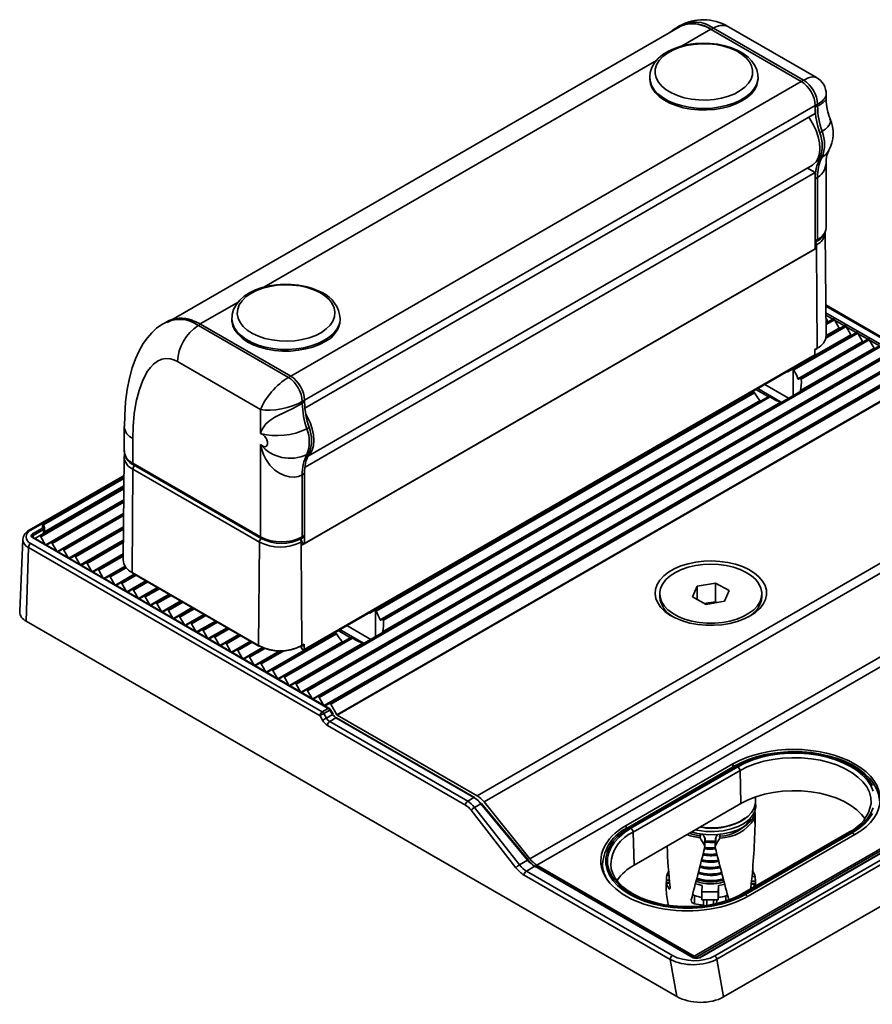
# Model space of a CAD drawing. Units: millimetres. Extents: x 16 to 415, y 21 to 295.
# Drawn here: x 22 to 87, y 220 to 295 of the extents above; entities that cross this region are included whole.
import ezdxf

# ---------------------------------------------------------------- set-up
doc = ezdxf.new("R2010")
doc.units = ezdxf.units.MM

msp = doc.modelspace()

# ---------------------------------------------------------------- linework, layer by layer
at = {"color": 7, "linetype": 'Continuous', "lineweight": 35}
for p, q in [((72.178, 293.927), (33.287, 271.476)), ((72.268, 294.056), (72.091, 293.954)), ((74.726, 293.799), (74.691, 293.819)), ((74.903, 293.901), (74.727, 293.799)), ((74.727, 293.799), (81.586, 289.839)), ((81.762, 289.941), (74.903, 293.901)), ((75.988, 294.034), (76.028, 294.012)), ((82.732, 290.142), (76.028, 294.012)), ((42.695, 267.388), (81.586, 289.839)), ((70.036, 290.166), (70.036, 290.205)), ((70.036, 290.166), (70.036, 290.043)), ((78.286, 290.193), (78.286, 290.166)), ((78.286, 290.043), (78.286, 290.166)), ((81.586, 289.839), (81.762, 289.941)), ((83.482, 288.462), (83.482, 288.843)), ((82.823, 288.104), (82.646, 288.002)), ((82.823, 287.971), (82.823, 288.104)), ((82.646, 288.002), (43.755, 265.551)), ((82.646, 287.39), (43.777, 264.951)), ((82.646, 288.002), (82.646, 287.869)), ((82.646, 287.39), (82.646, 288.002)), ((82.646, 287.869), (82.823, 287.971)), ((83.163, 286.028), (82.986, 285.926)), ((82.986, 283.97), (83.163, 284.072)), ((83.482, 278.714), (83.482, 283.868)), ((82.646, 282.899), (43.783, 260.463)), ((43.98, 261.27), (82.424, 283.463)), ((82.646, 282.899), (82.046, 283.245)), ((82.646, 277.081), (82.646, 282.899)), ((82.823, 282.521), (82.646, 282.419)), ((82.646, 282.419), (82.646, 277.693)), ((82.823, 277.795), (82.823, 282.521)), ((83.48, 270.486), (83.396, 278.325)), ((82.646, 277.693), (82.823, 277.795)), ((82.646, 277.609), (82.771, 277.681)), ((82.738, 277.126), (43.494, 254.47)), ((43.717, 254.607), (82.608, 277.059)), ((82.646, 277.081), (43.755, 254.63)), ((82.608, 277.059), (82.646, 277.081)), ((82.646, 277.278), (82.735, 277.124)), ((82.735, 277.397), (82.735, 277.124)), ((82.795, 269.524), (82.738, 277.126)), ((91.177, 268.354), (83.455, 272.812)), ((38.216, 271.797), (38.217, 271.838)), ((38.216, 271.797), (38.216, 271.674)), ((46.466, 271.674), (46.466, 271.797)), ((83.466, 271.782), (83.593, 271.561)), ((83.469, 271.432), (84.01, 271.744)), ((84.11, 271.686), (84.477, 271.051)), ((33.201, 271.503), (33.024, 271.401)), ((35.659, 271.245), (35.836, 271.347)), ((35.659, 271.245), (42.518, 267.286)), ((35.8, 271.368), (35.835, 271.348)), ((35.836, 271.347), (42.695, 267.388)), ((83.477, 270.416), (84.894, 271.234)), ((84.994, 271.176), (85.361, 270.54)), ((80.917, 267.917), (85.778, 270.723)), ((85.878, 270.666), (81.016, 267.859)), ((81.548, 267.261), (86.662, 270.213)), ((86.762, 270.155), (81.575, 267.161)), ((85.878, 270.666), (86.245, 270.03)), ((86.762, 270.155), (87.129, 269.52)), ((42.998, 243.986), (87.546, 269.703)), ((87.646, 269.645), (43.098, 243.928)), ((81.325, 267.19), (86.245, 270.03)), ((81.517, 266.28), (87.129, 269.52)), ((82.619, 269.422), (82.795, 269.524)), ((82.619, 269.388), (82.775, 269.477)), ((82.622, 269.001), (82.619, 269.422)), ((43.705, 246.492), (82.596, 268.943)), ((43.731, 246.55), (82.622, 269.001)), ((43.882, 243.476), (88.43, 269.193)), ((88.53, 269.135), (43.982, 243.418)), ((44.766, 242.966), (89.314, 268.682)), ((89.414, 268.625), (44.866, 242.908)), ((40.397, 264.836), (34.068, 268.49)), ((45.65, 242.455), (90.198, 268.172)), ((90.298, 268.114), (45.75, 242.398)), ((80.55, 267.705), (80.917, 267.917)), ((42.518, 267.286), (42.695, 267.388)), ((46.22, 241.584), (90.768, 267.3)), ((90.793, 267.274), (46.245, 241.557)), ((78.796, 266.749), (80.613, 265.701)), ((49.097, 249.548), (77.912, 266.182)), ((78.012, 266.125), (49.196, 249.49)), ((49.728, 248.892), (79.048, 265.818)), ((79.221, 265.802), (49.755, 248.792)), ((40.397, 263.009), (40.397, 264.836)), ((43.755, 265.551), (43.579, 265.449)), ((43.579, 265.449), (43.579, 265.316)), ((43.579, 265.316), (43.755, 265.418)), ((43.755, 265.551), (43.755, 265.418)), ((49.505, 248.821), (78.438, 265.523)), ((49.697, 247.911), (80.013, 265.412)), ((30.015, 263.549), (30.015, 261.671)), ((44.095, 263.475), (43.919, 263.373)), ((30.674, 262.631), (30.674, 260.753)), ((40.397, 255.14), (40.397, 262.172)), ((30.013, 261.232), (29.929, 253.392)), ((43.919, 261.416), (44.095, 261.518)), ((56.888, 235.413), (101.435, 261.13)), ((30.674, 260.753), (40.397, 255.14)), ((30.726, 260.638), (40.448, 255.025)), ((101.966, 260.66), (57.418, 234.943)), ((29.998, 259.826), (22.777, 255.657)), ((30.672, 260.304), (30.613, 252.43)), ((40.307, 254.743), (30.672, 260.304)), ((43.755, 259.968), (43.579, 259.866)), ((43.579, 259.866), (43.579, 255.14)), ((43.755, 259.968), (43.755, 255.242)), ((43.755, 259.968), (43.755, 254.63)), ((23.553, 255.212), (29.988, 258.927)), ((24.437, 254.701), (29.977, 257.9)), ((25.321, 254.191), (29.966, 256.873)), ((23.786, 255.809), (23.786, 256.074)), ((23.886, 255.877), (23.886, 255.728)), ((23.936, 255.848), (23.936, 255.539)), ((26.204, 253.681), (29.955, 255.846)), ((60.908, 230.601), (105.456, 256.318)), ((105.984, 255.849), (61.437, 230.132)), ((23.02, 255.368), (23.786, 255.809)), ((45.552, 242.075), (23.02, 255.082)), ((45.602, 242.08), (23.07, 255.087)), ((23.856, 255.69), (23.091, 255.248)), ((23.204, 255.01), (23.553, 255.212)), ((24.002, 254.549), (23.653, 255.154)), ((23.856, 255.406), (23.856, 255.69)), ((23.886, 255.728), (23.886, 255.568)), ((43.527, 255.025), (43.704, 255.127)), ((43.579, 255.14), (43.755, 255.242)), ((22.289, 254.963), (22.053, 249.447)), ((22.725, 254.333), (22.558, 248.718)), ((44.926, 241.517), (22.725, 254.333)), ((22.902, 254.632), (45.103, 241.816)), ((24.087, 254.5), (24.437, 254.701)), ((24.886, 254.039), (24.537, 254.644)), ((27.088, 253.171), (29.944, 254.819)), ((40.247, 246.869), (40.307, 254.743)), ((43.617, 254.665), (43.436, 254.978)), ((43.494, 254.47), (43.551, 246.869)), ((43.755, 254.63), (43.717, 254.607)), ((24.971, 253.99), (25.321, 254.191)), ((25.77, 253.529), (25.421, 254.133)), ((25.855, 253.479), (26.204, 253.681)), ((26.654, 253.018), (26.304, 253.623)), ((27.972, 252.66), (29.933, 253.792)), ((26.739, 252.969), (27.088, 253.171)), ((27.538, 252.508), (27.188, 253.113)), ((28.856, 252.15), (30.105, 252.871)), ((27.623, 252.459), (27.972, 252.66)), ((28.421, 251.998), (28.072, 252.603)), ((28.507, 251.948), (28.856, 252.15)), ((29.305, 251.488), (28.956, 252.092)), ((29.74, 251.64), (30.831, 252.27)), ((30.613, 252.43), (40.247, 246.869)), ((30.634, 252.384), (40.268, 246.822)), ((29.391, 251.438), (29.74, 251.64)), ((30.189, 250.977), (29.84, 251.582)), ((30.624, 251.13), (31.715, 251.76)), ((73.299, 250.58), (73.648, 251.392)), ((73.648, 251.392), (75.04, 251.623)), ((73.648, 250.386), (73.648, 251.392)), ((75.04, 251.623), (76.084, 251.043)), ((75.04, 250.194), (75.04, 251.623)), ((30.275, 250.928), (30.624, 251.13)), ((31.073, 250.467), (30.724, 251.072)), ((31.158, 250.418), (31.508, 250.619)), ((31.508, 250.619), (32.599, 251.249)), ((32.392, 250.109), (33.483, 250.739)), ((70.799, 250.811), (70.799, 250.56)), ((74.342, 250), (73.299, 250.58)), ((76.084, 251.043), (75.735, 250.231)), ((78.584, 250.56), (78.584, 250.811)), ((31.957, 249.957), (31.608, 250.562)), ((32.042, 249.907), (32.392, 250.109)), ((32.841, 249.447), (32.492, 250.051)), ((33.276, 249.599), (34.367, 250.229)), ((74.233, 250.06), (74.344, 250.079)), ((74.344, 250.079), (74.237, 250.058)), ((75.735, 250.231), (74.342, 250)), ((74.344, 250.079), (75.04, 250.194)), ((75.04, 250.194), (75.15, 250.134)), ((32.926, 249.397), (33.276, 249.599)), ((33.725, 248.936), (33.376, 249.541)), ((33.81, 248.887), (34.159, 249.089)), ((34.159, 249.089), (35.251, 249.719)), ((35.043, 248.578), (36.135, 249.208)), ((48.73, 249.336), (49.097, 249.548)), ((22.558, 248.718), (72.095, 220.121)), ((34.609, 248.426), (34.259, 249.031)), ((34.694, 248.377), (35.043, 248.578)), ((35.493, 247.916), (35.143, 248.521)), ((35.927, 248.068), (37.018, 248.698)), ((46.977, 248.38), (48.793, 247.331)), ((73.421, 223.189), (117.969, 248.906)), ((118.04, 248.784), (73.492, 223.067)), ((118.164, 248.693), (73.793, 223.078)), ((118.214, 248.688), (73.843, 223.073)), ((35.578, 247.866), (35.927, 248.068)), ((36.376, 247.405), (36.027, 248.01)), ((36.811, 247.558), (37.902, 248.188)), ((37.695, 247.048), (38.786, 247.678)), ((41.23, 245.007), (46.092, 247.813)), ((46.193, 247.756), (41.33, 244.949)), ((74.986, 223.217), (117.966, 248.028)), ((118.136, 247.778), (75.157, 222.967)), ((36.462, 247.356), (36.811, 247.558)), ((37.26, 246.895), (36.911, 247.5)), ((37.346, 246.846), (37.695, 247.048)), ((38.144, 246.385), (37.795, 246.99)), ((38.579, 246.537), (39.67, 247.167)), ((42.114, 244.496), (47.228, 247.449)), ((47.401, 247.433), (42.214, 244.439)), ((43.53, 246.822), (43.707, 246.924)), ((43.551, 246.869), (43.728, 246.971)), ((43.728, 246.971), (43.731, 246.55)), ((38.23, 246.336), (38.579, 246.537)), ((39.028, 245.875), (38.679, 246.48)), ((39.463, 246.027), (40.606, 246.687)), ((40.347, 245.517), (41.962, 246.45)), ((43.58, 246.564), (43.441, 246.805)), ((39.113, 245.825), (39.463, 246.027)), ((39.912, 245.364), (39.563, 245.969)), ((39.997, 245.315), (40.347, 245.517)), ((40.796, 244.854), (40.447, 245.459)), ((40.881, 244.805), (41.23, 245.007)), ((41.68, 244.344), (41.33, 244.949)), ((75.662, 220.086), (118.793, 244.984)), ((41.765, 244.295), (42.114, 244.496)), ((42.564, 243.834), (42.214, 244.439)), ((42.649, 243.784), (42.998, 243.986)), ((43.447, 243.323), (43.098, 243.928)), ((43.533, 243.274), (43.882, 243.476)), ((44.331, 242.813), (43.982, 243.418)), ((44.766, 242.966), (44.417, 242.764)), ((44.866, 242.908), (45.215, 242.303)), ((45.65, 242.455), (45.301, 242.254)), ((46.22, 241.584), (45.75, 242.398)), ((45.103, 241.816), (45.552, 242.075)), ((45.678, 241.944), (45.228, 241.684)), ((45.228, 241.684), (45.419, 241.336)), ((45.419, 241.336), (45.883, 241.604)), ((45.883, 241.604), (45.678, 241.944)), ((45.918, 241.627), (45.713, 241.966)), ((45.117, 241.169), (44.926, 241.517)), ((46.137, 241.343), (45.663, 241.069)), ((45.663, 241.069), (56.174, 235.002)), ((56.648, 235.275), (46.137, 241.343)), ((56.698, 235.28), (46.187, 241.348)), ((46.245, 241.557), (56.888, 235.413)), ((55.998, 234.703), (45.487, 240.77)), ((76.371, 237.837), (68.239, 233.143)), ((76.523, 237.693), (68.391, 232.998)), ((76.648, 237.68), (68.516, 232.986)), ((68.607, 232.934), (76.738, 237.628)), ((76.915, 237.329), (68.783, 232.635)), ((76.915, 237.329), (76.989, 234.829)), ((56.174, 235.002), (56.648, 235.275)), ((60.783, 230.522), (57.225, 234.821)), ((57.418, 234.943), (60.908, 230.601)), ((68.858, 230.135), (76.989, 234.829)), ((78.091, 234.93), (78.091, 235.327)), ((59.853, 229.928), (56.436, 234.308)), ((57.183, 234.807), (56.701, 234.529)), ((56.701, 234.529), (60.118, 230.149)), ((60.742, 230.509), (57.183, 234.807)), ((77.865, 233.647), (77.994, 233.646)), ((68.783, 232.635), (68.858, 230.135)), ((73.886, 232.967), (73.899, 233.027)), ((85.247, 232.656), (77.115, 227.962)), ((85.372, 232.644), (77.24, 227.95)), ((77.331, 227.898), (85.462, 232.592)), ((73.886, 232.355), (73.882, 232.207)), ((73.886, 232.403), (73.886, 232.515)), ((74.217, 231.62), (74.236, 232.218)), ((74.243, 231.522), (74.262, 232.119)), ((75.036, 232.122), (75.018, 231.524)), ((75.063, 232.21), (75.044, 231.612)), ((75.386, 232.34), (75.382, 232.191)), ((75.386, 232.483), (75.386, 232.388)), ((77.537, 227.756), (85.669, 232.451)), ((60.118, 230.149), (60.742, 230.509)), ((61.277, 230.042), (60.643, 229.675)), ((60.643, 229.675), (71.776, 223.248)), ((73.348, 223.073), (61.277, 230.042)), ((73.398, 223.078), (61.327, 230.047)), ((61.437, 230.132), (73.421, 223.189)), ((66.441, 230.262), (66.435, 229.726)), ((66.442, 230.185), (66.441, 230.262)), ((67.069, 230.213), (67.07, 230.161)), ((71.6, 222.949), (60.466, 229.377)), ((71.305, 228.802), (71.305, 228.985)), ((78.086, 228.915), (78.086, 228.591)), ((71.297, 228.697), (71.297, 228.373)), ((71.553, 228.8), (71.304, 228.802)), ((74.028, 228.585), (74.013, 228.101)), ((75.262, 228.088), (74.013, 228.101)), ((74.013, 228.101), (74.013, 227.489)), ((75.277, 228.572), (75.262, 228.088)), ((75.262, 228.088), (75.262, 227.476)), ((77.744, 228.325), (77.746, 228.393)), ((78.065, 228.732), (77.781, 228.735)), ((78.077, 228.517), (78.077, 228.626)), ((73.46, 227.81), (73.441, 227.185)), ((75.262, 227.476), (74.013, 227.489)), ((74.397, 227.398), (74.387, 227.072)), ((74.396, 227.036), (74.397, 227.398)), ((74.897, 227.398), (74.89, 227.162)), ((75.262, 227.476), (75.275, 227.886)), ((72.095, 220.121), (71.6, 222.949)), ((73.492, 223.045), (73.492, 223.067)), ((75.157, 222.967), (75.662, 220.086))]:
    msp.add_line(p, q, dxfattribs=at)
at = {"color": 8, "linetype": 'Continuous', "lineweight": 35}
for p, q in [((74.691, 293.819), (72.467, 292.535)), ((70.555, 291.431), (40.638, 274.161)), ((38.732, 273.06), (35.8, 271.368)), ((91.052, 268.342), (83.456, 272.727)), ((83.461, 272.205), (90.603, 268.082)), ((83.997, 271.736), (83.463, 272.044)), ((84.11, 271.686), (83.471, 271.317)), ((84.88, 271.226), (84.124, 271.662)), ((84.994, 271.176), (83.456, 270.288)), ((83.469, 271.489), (83.593, 271.561)), ((83.48, 270.475), (84.477, 271.051)), ((85.764, 270.715), (85.008, 271.152)), ((82.604, 268.948), (85.361, 270.54)), ((86.648, 270.205), (85.892, 270.642)), ((87.532, 269.695), (86.776, 270.131)), ((43.483, 243.303), (88.013, 269.01)), ((44.367, 242.793), (88.897, 268.499)), ((45.251, 242.283), (89.781, 267.989)), ((80.967, 265.905), (80.967, 267.912)), ((79.062, 265.823), (78.127, 266.363)), ((78.266, 266.443), (80.055, 265.41)), ((29.997, 259.741), (22.902, 255.645)), ((23.786, 256.074), (29.996, 259.659)), ((29.995, 259.577), (23.877, 256.045)), ((29.988, 258.946), (23.856, 255.406)), ((23.936, 255.531), (29.989, 259.026)), ((29.987, 258.811), (23.653, 255.154)), ((24.037, 254.529), (29.978, 257.958)), ((29.976, 257.784), (24.537, 254.644)), ((24.921, 254.018), (29.967, 256.931)), ((29.965, 256.757), (25.421, 254.133)), ((25.805, 253.508), (29.956, 255.904)), ((23.091, 255.248), (23.102, 255.069)), ((29.954, 255.73), (26.304, 253.623)), ((26.689, 252.998), (29.945, 254.877)), ((29.943, 254.703), (27.188, 253.113)), ((27.573, 252.488), (29.934, 253.851)), ((29.932, 253.676), (28.072, 252.603)), ((28.457, 251.977), (30.076, 252.912)), ((30.167, 252.791), (28.956, 252.092)), ((29.341, 251.467), (30.781, 252.299)), ((30.931, 252.212), (29.84, 251.582)), ((30.225, 250.957), (31.665, 251.788)), ((31.815, 251.702), (30.724, 251.072)), ((31.109, 250.447), (32.549, 251.278)), ((32.699, 251.192), (31.608, 250.562)), ((31.992, 249.936), (33.433, 250.768)), ((33.583, 250.681), (32.492, 250.051)), ((32.876, 249.426), (34.317, 250.258)), ((34.467, 250.171), (33.376, 249.541)), ((33.76, 248.916), (35.201, 249.747)), ((35.351, 249.661), (34.259, 249.031)), ((34.644, 248.406), (36.085, 249.237)), ((36.235, 249.151), (35.143, 248.521)), ((49.147, 247.536), (49.147, 249.543)), ((35.528, 247.895), (36.969, 248.727)), ((37.118, 248.64), (36.027, 248.01)), ((36.412, 247.385), (37.852, 248.217)), ((38.002, 248.13), (36.911, 247.5)), ((37.296, 246.875), (38.736, 247.706)), ((38.886, 247.62), (37.795, 246.99)), ((47.242, 247.454), (46.307, 247.994)), ((46.446, 248.074), (48.235, 247.041)), ((38.18, 246.365), (39.62, 247.196)), ((39.77, 247.11), (38.679, 246.48)), ((41.715, 244.324), (46.618, 247.154)), ((42.599, 243.813), (48.193, 247.043)), ((39.063, 245.854), (40.548, 246.711)), ((40.726, 246.641), (39.563, 245.969)), ((39.947, 245.344), (41.862, 246.449)), ((42.179, 246.459), (40.447, 245.459)), ((40.831, 244.834), (43.696, 246.488)), ((76.371, 237.604), (76.371, 237.837)), ((77.934, 233.769), (78.073, 233.768)), ((78.075, 233.623), (77.999, 233.624)), ((68.239, 232.905), (68.239, 233.143)), ((73.886, 232.403), (73.89, 232.515)), ((73.919, 232.511), (73.913, 232.308)), ((75.36, 232.293), (75.366, 232.481)), ((77.896, 229.666), (77.866, 229.666)), ((71.536, 228.983), (71.305, 228.985)), ((71.338, 229.333), (71.506, 229.332)), ((78.086, 228.915), (77.799, 228.918)), ((77.831, 229.266), (78.063, 229.264)), ((71.557, 228.754), (71.32, 228.756)), ((71.487, 228.354), (71.58, 228.353)), ((78.045, 228.686), (77.776, 228.689)), ((78.077, 228.591), (78.086, 228.591)), ((74.131, 227.074), (74.144, 227.487)), ((75.144, 227.477), (75.135, 227.21)), ((75.835, 227.405), (75.847, 227.786))]:
    msp.add_line(p, q, dxfattribs=at)
at = {"color": 7, "linetype": 'Continuous', "lineweight": 35, "flags": 128}
for points in [[(78.276, 290.2), (78.275, 290.36), (78.195, 290.719), (78.043, 291.061), (77.819, 291.385), (77.525, 291.687), (77.163, 291.962), (76.741, 292.204), (76.268, 292.405), (75.755, 292.563), (75.214, 292.676), (74.654, 292.741), (74.086, 292.758), (73.519, 292.728), (72.963, 292.651), (72.429, 292.526), (71.925, 292.356), (71.462, 292.142), (71.047, 291.886), (70.69, 291.588), (70.403, 291.255), (70.195, 290.895), (70.073, 290.521), (70.043, 290.214)], [(72.15, 288.762), (72.664, 288.603), (73.215, 288.492), (73.789, 288.432), (74.372, 288.424), (74.95, 288.47), (75.509, 288.567), (76.034, 288.713), (76.514, 288.905), (76.935, 289.138), (77.288, 289.407), (77.564, 289.703), (77.757, 290.021), (77.86, 290.353), (77.873, 290.689), (77.794, 291.023), (77.626, 291.346), (77.372, 291.649), (77.04, 291.926), (76.636, 292.169), (76.172, 292.373), (75.658, 292.532), (75.107, 292.643), (74.533, 292.703), (73.95, 292.71), (73.372, 292.665), (72.813, 292.568), (72.287, 292.421), (71.808, 292.229), (71.387, 291.996), (71.034, 291.728), (70.758, 291.431), (70.565, 291.113), (70.462, 290.782), (70.449, 290.445), (70.528, 290.112), (70.696, 289.789), (70.95, 289.486), (71.282, 289.209), (71.686, 288.966), (72.15, 288.762)], [(78.286, 290.043), (78.279, 289.9), (78.199, 289.556), (78.033, 289.222), (77.784, 288.905), (77.458, 288.613), (77.062, 288.351), (76.605, 288.125), (76.095, 287.94), (75.544, 287.8), (74.963, 287.707), (74.365, 287.665), (73.763, 287.673), (73.17, 287.732), (72.597, 287.84), (72.058, 287.995), (71.564, 288.193), (71.125, 288.431), (70.751, 288.703), (70.449, 289.004), (70.227, 289.327), (70.088, 289.666), (70.036, 290.012), (70.036, 290.043)], [(82.424, 283.463), (82.49, 283.505), (82.707, 283.713), (82.868, 283.994), (82.966, 284.339), (83, 284.736), (82.966, 285.171), (82.868, 285.63), (82.707, 286.097), (82.49, 286.556), (82.223, 286.992), (82.146, 287.101)], [(45.082, 273.75), (44.844, 273.872), (44.363, 274.066), (43.845, 274.217), (43.3, 274.321), (42.738, 274.378), (42.169, 274.387), (41.603, 274.349), (41.05, 274.263), (40.521, 274.131), (40.023, 273.954), (39.567, 273.732), (39.162, 273.468), (38.816, 273.164), (38.542, 272.826), (38.348, 272.462), (38.241, 272.088), (38.226, 271.847)], [(44.905, 273.752), (44.453, 273.965), (43.948, 274.134), (43.404, 274.255), (42.833, 274.326), (42.251, 274.344), (41.67, 274.309), (41.106, 274.223), (40.573, 274.086), (40.083, 273.903), (39.649, 273.678), (39.281, 273.417), (38.988, 273.126), (38.778, 272.811), (38.656, 272.482), (38.624, 272.146), (38.684, 271.811), (38.834, 271.485), (39.071, 271.177), (39.387, 270.895), (39.777, 270.644), (40.23, 270.432), (40.734, 270.263), (41.279, 270.141), (41.849, 270.071), (42.432, 270.052), (43.012, 270.087), (43.576, 270.174), (44.109, 270.31), (44.599, 270.493), (45.033, 270.718), (45.401, 270.979), (45.694, 271.271), (45.904, 271.585), (46.026, 271.914), (46.058, 272.25), (45.998, 272.585), (45.848, 272.911), (45.612, 273.219), (45.295, 273.502), (44.905, 273.752)], [(45.328, 270.032), (44.882, 269.798), (44.382, 269.605), (43.838, 269.455), (43.263, 269.353), (42.667, 269.3), (42.065, 269.298), (41.469, 269.347), (40.891, 269.445), (40.344, 269.59), (39.84, 269.78), (39.389, 270.011), (39.001, 270.277), (38.684, 270.572), (38.445, 270.891), (38.289, 271.227), (38.22, 271.573), (38.216, 271.674)], [(84.01, 271.744), (84.021, 271.748), (84.033, 271.748), (84.047, 271.745), (84.06, 271.739), (84.074, 271.729), (84.087, 271.717), (84.1, 271.703), (84.11, 271.686)], [(33.022, 271.396), (32.884, 271.32), (32.484, 271.03), (32.118, 270.693), (31.782, 270.308), (31.466, 269.865), (31.153, 269.323), (30.873, 268.712), (30.625, 268.024), (30.408, 267.233), (30.242, 266.378), (30.123, 265.441), (30.048, 264.393), (30.026, 263.558)], [(83.642, 271.531), (83.638, 271.53), (83.632, 271.53), (83.625, 271.531), (83.618, 271.535), (83.612, 271.539), (83.605, 271.545), (83.599, 271.553), (83.593, 271.561)], [(84.526, 271.021), (84.522, 271.02), (84.516, 271.02), (84.509, 271.021), (84.502, 271.024), (84.495, 271.029), (84.489, 271.035), (84.483, 271.043), (84.477, 271.051)], [(84.894, 271.234), (84.905, 271.238), (84.917, 271.238), (84.931, 271.235), (84.944, 271.229), (84.958, 271.219), (84.971, 271.207), (84.984, 271.192), (84.994, 271.176)], [(85.41, 270.511), (85.406, 270.51), (85.4, 270.509), (85.393, 270.511), (85.386, 270.514), (85.379, 270.519), (85.373, 270.525), (85.367, 270.532), (85.361, 270.54)], [(85.778, 270.723), (85.789, 270.727), (85.801, 270.728), (85.814, 270.725), (85.828, 270.719), (85.842, 270.709), (85.855, 270.697), (85.867, 270.682), (85.878, 270.666)], [(86.662, 270.213), (86.673, 270.217), (86.685, 270.218), (86.698, 270.215), (86.712, 270.208), (86.726, 270.199), (86.739, 270.186), (86.751, 270.172), (86.762, 270.155)], [(86.294, 270.001), (86.29, 269.999), (86.284, 269.999), (86.277, 270.001), (86.27, 270.004), (86.263, 270.009), (86.257, 270.015), (86.25, 270.022), (86.245, 270.03)], [(34.068, 268.49), (33.793, 268.622), (33.518, 268.702), (33.194, 268.726), (32.888, 268.675), (32.55, 268.529), (32.248, 268.307), (32.005, 268.055), (31.789, 267.764), (31.424, 267.083), (31.141, 266.305), (30.931, 265.452), (30.783, 264.527), (30.698, 263.549), (30.674, 262.631)], [(80.5, 267.733), (80.505, 267.726), (80.511, 267.719), (80.518, 267.712), (80.525, 267.708), (80.532, 267.704), (80.538, 267.703), (80.545, 267.703), (80.55, 267.705)], [(81.325, 267.19), (81.332, 267.174), (81.34, 267.162), (81.348, 267.154), (81.356, 267.151), (81.359, 267.152)], [(77.543, 265.97), (77.539, 265.968), (77.533, 265.968), (77.527, 265.97), (77.52, 265.973), (77.513, 265.978), (77.506, 265.984), (77.5, 265.991), (77.495, 265.998)], [(40.397, 263.009), (40.398, 263.017), (40.415, 263.09), (40.436, 263.161), (40.485, 263.296), (40.804, 263.76), (41.111, 264.016), (41.489, 264.252), (41.842, 264.44), (42.224, 264.628), (42.948, 264.98), (42.98, 264.997), (43.56, 265.305), (43.579, 265.316)], [(43.984, 261.281), (44.17, 261.466), (44.33, 261.747), (44.429, 262.092), (44.462, 262.489), (44.429, 262.924), (44.33, 263.383), (44.17, 263.849), (43.952, 264.309), (43.834, 264.515)], [(40.397, 262.172), (40.561, 262.048), (40.722, 262.007), (40.848, 262.059), (40.918, 262.194), (40.918, 262.386), (40.848, 262.601), (40.722, 262.799), (40.561, 262.944), (40.397, 263.009)], [(43.579, 259.866), (43.56, 259.855), (43.29, 259.744), (42.98, 259.691), (42.948, 259.689), (42.594, 259.71), (42.224, 259.807), (41.847, 259.983), (41.489, 260.233), (41.116, 260.604), (40.804, 261.049), (40.622, 261.41), (40.485, 261.789), (40.436, 261.976), (40.415, 262.07), (40.398, 262.163), (40.397, 262.172)], [(30.048, 261.465), (30.039, 261.443), (30.022, 261.246)], [(23.886, 255.877), (23.886, 255.872), (23.889, 255.868), (23.893, 255.864), (23.899, 255.86), (23.906, 255.856), (23.915, 255.853), (23.925, 255.85), (23.936, 255.848)], [(23.653, 255.154), (23.642, 255.17), (23.63, 255.185), (23.617, 255.197), (23.603, 255.207), (23.589, 255.213), (23.576, 255.216), (23.564, 255.216), (23.553, 255.212)], [(23.886, 255.568), (23.886, 255.564), (23.889, 255.559), (23.893, 255.555), (23.899, 255.551), (23.906, 255.548), (23.915, 255.545), (23.925, 255.542), (23.936, 255.539)], [(24.537, 254.644), (24.526, 254.66), (24.514, 254.675), (24.5, 254.687), (24.487, 254.696), (24.473, 254.703), (24.46, 254.706), (24.447, 254.705), (24.437, 254.701)], [(43.493, 254.744), (43.494, 254.709), (43.497, 254.472)], [(43.617, 254.665), (43.628, 254.649), (43.64, 254.634), (43.653, 254.622), (43.667, 254.612), (43.681, 254.606), (43.694, 254.603), (43.706, 254.603), (43.717, 254.607)], [(25.421, 254.133), (25.41, 254.15), (25.398, 254.164), (25.384, 254.177), (25.371, 254.186), (25.357, 254.193), (25.344, 254.196), (25.331, 254.195), (25.321, 254.191)], [(26.304, 253.623), (26.294, 253.64), (26.282, 253.654), (26.268, 253.666), (26.254, 253.676), (26.241, 253.682), (26.227, 253.685), (26.215, 253.685), (26.204, 253.681)], [(27.188, 253.113), (27.178, 253.129), (27.165, 253.144), (27.152, 253.156), (27.138, 253.166), (27.125, 253.172), (27.111, 253.175), (27.099, 253.175), (27.088, 253.171)], [(77.696, 249.117), (77.227, 248.883), (76.703, 248.691), (76.137, 248.545), (75.539, 248.448), (74.924, 248.402), (74.304, 248.409), (73.692, 248.468), (73.101, 248.577), (72.544, 248.735), (72.033, 248.938), (71.578, 249.182), (71.19, 249.461), (70.877, 249.77), (70.645, 250.103), (70.499, 250.451), (70.442, 250.807), (70.476, 251.165), (70.6, 251.516), (70.811, 251.853), (71.105, 252.168), (71.475, 252.456), (71.913, 252.709), (72.411, 252.923), (72.958, 253.092), (73.541, 253.214), (74.149, 253.286), (74.769, 253.305), (75.387, 253.273), (75.99, 253.188), (76.565, 253.054), (77.101, 252.873), (77.585, 252.649), (78.007, 252.387), (78.359, 252.092), (78.632, 251.77), (78.822, 251.429), (78.924, 251.076), (78.935, 250.718), (78.856, 250.363), (78.688, 250.018), (78.435, 249.691), (78.102, 249.389), (77.696, 249.117)], [(77.392, 252.43), (76.933, 252.649), (76.421, 252.825), (75.868, 252.953), (75.288, 253.032), (74.694, 253.059), (74.099, 253.032), (73.519, 252.954), (72.966, 252.826), (72.454, 252.65), (71.994, 252.431), (71.597, 252.175), (71.273, 251.886), (71.029, 251.572), (70.87, 251.241), (70.802, 250.899), (70.824, 250.555), (70.937, 250.217), (71.138, 249.894), (71.423, 249.591), (71.784, 249.317), (72.213, 249.079), (72.7, 248.881), (73.234, 248.728), (73.802, 248.624), (74.391, 248.571), (74.987, 248.571), (75.576, 248.623), (76.144, 248.727), (76.678, 248.879), (77.166, 249.077), (77.596, 249.315), (77.957, 249.589), (78.242, 249.891), (78.444, 250.215), (78.558, 250.552), (78.581, 250.896), (78.513, 251.238), (78.355, 251.57), (78.112, 251.884), (77.788, 252.173), (77.392, 252.43)], [(28.072, 252.603), (28.061, 252.619), (28.049, 252.634), (28.036, 252.646), (28.022, 252.655), (28.008, 252.662), (27.995, 252.665), (27.983, 252.664), (27.972, 252.66)], [(28.956, 252.092), (28.945, 252.109), (28.933, 252.123), (28.92, 252.136), (28.906, 252.145), (28.892, 252.152), (28.879, 252.155), (28.867, 252.154), (28.856, 252.15)], [(29.84, 251.582), (29.829, 251.599), (29.817, 251.613), (29.804, 251.625), (29.79, 251.635), (29.776, 251.641), (29.763, 251.644), (29.751, 251.644), (29.74, 251.64)], [(30.724, 251.072), (30.713, 251.088), (30.701, 251.103), (30.688, 251.115), (30.674, 251.125), (30.66, 251.131), (30.647, 251.134), (30.635, 251.134), (30.624, 251.13)], [(31.608, 250.562), (31.597, 250.578), (31.585, 250.593), (31.572, 250.605), (31.558, 250.614), (31.544, 250.621), (31.531, 250.624), (31.518, 250.623), (31.508, 250.619)], [(32.492, 250.051), (32.481, 250.068), (32.469, 250.082), (32.455, 250.095), (32.442, 250.104), (32.428, 250.111), (32.415, 250.114), (32.402, 250.113), (32.392, 250.109)], [(33.376, 249.541), (33.365, 249.558), (33.353, 249.572), (33.339, 249.584), (33.326, 249.594), (33.312, 249.6), (33.298, 249.603), (33.286, 249.603), (33.276, 249.599)], [(34.259, 249.031), (34.249, 249.047), (34.236, 249.062), (34.223, 249.074), (34.209, 249.084), (34.196, 249.09), (34.182, 249.093), (34.17, 249.093), (34.159, 249.089)], [(48.681, 249.364), (48.685, 249.357), (48.692, 249.349), (48.698, 249.343), (48.705, 249.338), (48.712, 249.335), (48.719, 249.334), (48.725, 249.334), (48.73, 249.336)], [(35.143, 248.521), (35.133, 248.537), (35.12, 248.552), (35.107, 248.564), (35.093, 248.573), (35.079, 248.58), (35.066, 248.583), (35.054, 248.582), (35.043, 248.578)], [(49.505, 248.821), (49.512, 248.805), (49.52, 248.793), (49.528, 248.785), (49.536, 248.782), (49.54, 248.783)], [(36.027, 248.01), (36.016, 248.027), (36.004, 248.041), (35.991, 248.054), (35.977, 248.063), (35.963, 248.07), (35.95, 248.073), (35.938, 248.072), (35.927, 248.068)], [(45.724, 247.6), (45.72, 247.599), (45.713, 247.599), (45.707, 247.6), (45.7, 247.604), (45.693, 247.608), (45.686, 247.614), (45.68, 247.622), (45.675, 247.629)], [(36.911, 247.5), (36.9, 247.516), (36.888, 247.531), (36.875, 247.543), (36.861, 247.553), (36.847, 247.559), (36.834, 247.562), (36.822, 247.562), (36.811, 247.558)], [(37.795, 246.99), (37.784, 247.006), (37.772, 247.021), (37.759, 247.033), (37.745, 247.043), (37.731, 247.049), (37.718, 247.052), (37.706, 247.052), (37.695, 247.048)], [(38.679, 246.48), (38.668, 246.496), (38.656, 246.511), (38.643, 246.523), (38.629, 246.532), (38.615, 246.539), (38.602, 246.542), (38.59, 246.541), (38.579, 246.537)], [(43.58, 246.564), (43.601, 246.534), (43.625, 246.509), (43.651, 246.493), (43.677, 246.486), (43.699, 246.489), (43.716, 246.501), (43.727, 246.522), (43.731, 246.55)], [(39.563, 245.969), (39.552, 245.986), (39.54, 246), (39.526, 246.013), (39.513, 246.022), (39.499, 246.029), (39.486, 246.032), (39.473, 246.031), (39.463, 246.027)], [(40.447, 245.459), (40.436, 245.475), (40.424, 245.49), (40.41, 245.502), (40.397, 245.512), (40.383, 245.518), (40.37, 245.521), (40.357, 245.521), (40.347, 245.517)], [(41.33, 244.949), (41.32, 244.965), (41.308, 244.98), (41.294, 244.992), (41.28, 245.002), (41.267, 245.008), (41.253, 245.011), (41.241, 245.011), (41.23, 245.007)], [(42.214, 244.439), (42.204, 244.455), (42.191, 244.47), (42.178, 244.482), (42.164, 244.491), (42.151, 244.498), (42.137, 244.501), (42.125, 244.5), (42.114, 244.496)], [(43.098, 243.928), (43.088, 243.945), (43.075, 243.959), (43.062, 243.972), (43.048, 243.981), (43.034, 243.988), (43.021, 243.991), (43.009, 243.99), (42.998, 243.986)], [(43.982, 243.418), (43.971, 243.434), (43.959, 243.449), (43.946, 243.461), (43.932, 243.471), (43.918, 243.477), (43.905, 243.48), (43.893, 243.48), (43.882, 243.476)], [(44.866, 242.908), (44.855, 242.924), (44.843, 242.939), (44.83, 242.951), (44.816, 242.961), (44.802, 242.967), (44.789, 242.97), (44.777, 242.97), (44.766, 242.966)], [(45.75, 242.398), (45.739, 242.414), (45.727, 242.429), (45.714, 242.441), (45.7, 242.45), (45.686, 242.457), (45.673, 242.46), (45.661, 242.459), (45.65, 242.455)], [(87.53, 235.009), (87.531, 235.104), (87.461, 235.529), (87.313, 235.945), (87.09, 236.347), (86.794, 236.733), (86.426, 237.098), (85.992, 237.436), (85.497, 237.744), (84.948, 238.016), (84.352, 238.251), (83.716, 238.444), (83.049, 238.595), (82.357, 238.702), (81.651, 238.764), (80.937, 238.779), (80.225, 238.748), (79.522, 238.672), (78.838, 238.55), (78.181, 238.385), (77.557, 238.178), (76.976, 237.93), (76.523, 237.693)], [(87.006, 236.206), (86.739, 236.613), (86.389, 236.997), (85.961, 237.355), (85.462, 237.68), (84.899, 237.968), (84.28, 238.215), (83.613, 238.417), (82.909, 238.571), (82.179, 238.675), (81.432, 238.727), (80.679, 238.727), (79.932, 238.675), (79.201, 238.571), (78.497, 238.417), (77.831, 238.215), (77.212, 237.968), (76.648, 237.68)], [(76.738, 237.628), (77.29, 237.91), (77.897, 238.152), (78.55, 238.35), (79.239, 238.501), (79.955, 238.603), (80.687, 238.654), (81.424, 238.654), (82.156, 238.603), (82.871, 238.501), (83.561, 238.35), (84.214, 238.152), (84.82, 237.91), (85.372, 237.628), (85.861, 237.309), (86.28, 236.959), (86.622, 236.582), (86.884, 236.184), (87.06, 235.771)], [(76.989, 234.829), (77.531, 235.105), (78.128, 235.339), (78.772, 235.529), (79.451, 235.67), (80.156, 235.761), (80.875, 235.8), (81.596, 235.787), (82.31, 235.722), (83.003, 235.605), (83.666, 235.44), (84.287, 235.228), (84.858, 234.972), (85.368, 234.677), (85.811, 234.348), (86.179, 233.989), (86.437, 233.651)], [(73.52, 232.827), (73.648, 232.792), (74.321, 232.701), (74.977, 232.689), (75.631, 232.751), (76.251, 232.887), (76.772, 233.072), (77.17, 233.274), (77.459, 233.472), (77.672, 233.663), (77.873, 233.903), (78.039, 234.206), (78.125, 234.57), (78.091, 234.932)], [(73.865, 233.026), (74.221, 232.986), (74.767, 232.967), (75.311, 233), (75.84, 233.082), (76.338, 233.213), (76.794, 233.387), (77.195, 233.602), (77.532, 233.851), (77.795, 234.128), (77.977, 234.426), (78.075, 234.737), (78.091, 234.93)], [(86.906, 234.816), (86.907, 234.833), (86.909, 234.856)], [(73.23, 232.659), (73.648, 232.547), (74.321, 232.456), (74.977, 232.444), (75.631, 232.506), (76.251, 232.642), (76.772, 232.827), (77.17, 233.03), (77.459, 233.227), (77.672, 233.418), (77.873, 233.658), (78.039, 233.961), (78.078, 234.128)], [(87.06, 234.501), (86.884, 234.088), (86.622, 233.69), (86.28, 233.313), (85.861, 232.962), (85.372, 232.644)], [(85.462, 232.592), (85.961, 232.917), (86.389, 233.275), (86.739, 233.659), (87.006, 234.066)], [(78.073, 233.768), (78.075, 233.688), (78.075, 233.623)], [(68.516, 232.986), (68.017, 232.661), (67.59, 232.303), (67.24, 231.918), (66.973, 231.512), (66.793, 231.09), (66.702, 230.659), (66.702, 230.224), (66.793, 229.793), (66.973, 229.371), (67.24, 228.965), (67.59, 228.58), (68.017, 228.223), (68.516, 227.898), (69.08, 227.609), (69.699, 227.363), (70.366, 227.161), (71.069, 227.007), (71.8, 226.903), (72.547, 226.85), (73.3, 226.85), (74.047, 226.903), (74.778, 227.007), (75.481, 227.161), (76.148, 227.363), (76.767, 227.609), (77.331, 227.898)], [(77.24, 227.95), (76.689, 227.667), (76.082, 227.426), (75.429, 227.228), (74.74, 227.077), (74.024, 226.975), (73.292, 226.924), (72.555, 226.924), (71.823, 226.975), (71.107, 227.077), (70.418, 227.228), (69.765, 227.426), (69.158, 227.667), (68.607, 227.95), (68.118, 228.268), (67.699, 228.618), (67.356, 228.995), (67.095, 229.393), (66.919, 229.806), (66.83, 230.229), (66.83, 230.654), (66.919, 231.077), (67.095, 231.49), (67.356, 231.888), (67.699, 232.265), (68.118, 232.615), (68.607, 232.934)], [(75.012, 232.962), (75.041, 232.965), (75.256, 232.994)], [(75.362, 233.031), (75.381, 232.992), (75.386, 232.952)], [(78.061, 233.17), (78.061, 233.24), (78.058, 233.29)], [(73.913, 232.308), (73.889, 232.376), (73.886, 232.403)], [(74.236, 232.218), (74.26, 232.151), (74.259, 232.119)], [(74.254, 231.873), (74.624, 231.846), (75.028, 231.862)], [(74.258, 231.977), (74.624, 231.95), (75.032, 231.966)], [(75.039, 232.122), (75.039, 232.143), (75.063, 232.21)], [(75.386, 232.388), (75.373, 232.32), (75.36, 232.293)], [(74.238, 231.486), (74.241, 231.554), (74.217, 231.62)], [(74.237, 231.48), (74.624, 231.451), (75.015, 231.465)], [(75.044, 231.612), (75.02, 231.545), (75.023, 231.478)], [(60.783, 230.522), (60.784, 230.522), (60.784, 230.517), (60.782, 230.511), (60.777, 230.502)], [(77.115, 227.962), (76.861, 227.824), (76.336, 227.584), (75.764, 227.38), (75.153, 227.213), (74.512, 227.088), (73.848, 227.005), (73.172, 226.966), (72.493, 226.972), (71.819, 227.023), (71.16, 227.117), (70.526, 227.254), (69.924, 227.431), (69.364, 227.646), (68.853, 227.894), (68.397, 228.173), (68.002, 228.476), (67.673, 228.801), (67.414, 229.141), (67.226, 229.492), (67.11, 229.852), (67.07, 230.208)], [(77.863, 229.732), (77.878, 229.697), (77.896, 229.666)], [(71.32, 228.756), (71.31, 228.792), (71.303, 228.802), (71.299, 228.782), (71.297, 228.737), (71.297, 228.697)], [(71.585, 228.456), (71.587, 228.392), (71.578, 228.343), (71.561, 228.314), (71.535, 228.308), (71.504, 228.33), (71.487, 228.354)], [(74.028, 228.585), (73.763, 228.643), (73.522, 228.717)], [(75.275, 227.886), (75.276, 228.283), (75.277, 228.572)], [(75.749, 228.68), (75.546, 228.625), (75.277, 228.572)], [(78.077, 228.626), (78.076, 228.686), (78.072, 228.722), (78.064, 228.732), (78.054, 228.714), (78.045, 228.686)], [(78.086, 228.591), (78.085, 228.532), (78.084, 228.521)], [(74.376, 227.485), (74.393, 227.441), (74.397, 227.398)], [(74.897, 227.393), (74.912, 227.47), (74.918, 227.479)], [(75.847, 227.786), (75.953, 227.843), (75.968, 227.858)], [(74.217, 227.051), (74.187, 227.063), (74.131, 227.074)]]:
    msp.add_lwpolyline(points, dxfattribs=at)
at = {"color": 8, "linetype": 'Continuous', "lineweight": 35, "flags": 128}
for points in [[(71.93, 288.163), (71.449, 288.372), (71.025, 288.619), (70.668, 288.899), (70.386, 289.206), (70.184, 289.534), (70.067, 289.875), (70.036, 290.166)], [(78.286, 290.166), (78.267, 289.937), (78.165, 289.594), (77.978, 289.263), (77.71, 288.952), (77.366, 288.667), (76.953, 288.414), (76.482, 288.197), (75.96, 288.023), (75.401, 287.895), (74.815, 287.815), (74.215, 287.785), (73.614, 287.806), (73.024, 287.877), (72.459, 287.997), (71.93, 288.163)], [(83.77, 287.001), (83.806, 286.907), (83.803, 286.732), (83.737, 286.555), (83.605, 286.372), (83.423, 286.203), (83.182, 286.039), (83.163, 286.028)], [(46.466, 271.779), (46.457, 271.638), (46.373, 271.293), (46.203, 270.96), (45.951, 270.644), (45.621, 270.353), (45.222, 270.093), (44.762, 269.869), (44.25, 269.686), (43.697, 269.548), (43.115, 269.458), (42.517, 269.418), (41.915, 269.428), (41.322, 269.489), (40.751, 269.6), (40.214, 269.757), (39.722, 269.957), (39.286, 270.197), (38.915, 270.471), (38.617, 270.773), (38.398, 271.097), (38.264, 271.436), (38.216, 271.782), (38.216, 271.797)], [(86.909, 234.856), (86.884, 235.257), (86.769, 235.676), (86.564, 236.084), (86.272, 236.473), (85.898, 236.839), (85.447, 237.174), (84.927, 237.474), (84.346, 237.735), (83.713, 237.951), (83.039, 238.119), (82.332, 238.238), (81.606, 238.304), (80.871, 238.317), (80.139, 238.277), (79.422, 238.185), (78.73, 238.041), (78.075, 237.848), (77.467, 237.61), (76.915, 237.329)], [(57.183, 234.807), (57.196, 234.815), (57.207, 234.82), (57.215, 234.822), (57.222, 234.823), (57.225, 234.821)], [(60.742, 230.509), (60.754, 230.516), (60.765, 230.521), (60.774, 230.524), (60.78, 230.524), (60.783, 230.522)]]:
    msp.add_lwpolyline(points, dxfattribs=at)
at = {"color": 7, "linetype": 'Continuous', "lineweight": 35}
for centre, radius, start, end in [((73.298, 291.752), 2.496, 55.08247, 131.79143), ((74.118, 290.835), 3.71, 59.70343, 119.16786), ((80.343, 287.897), 2.305, 2.60548, 57.39452), ((80.52, 287.999), 2.305, 2.60548, 57.39452), ((82.067, 288.895), 1.411, 357.8383, 62.05154), ((87.083, 288.435), 3.599, 179.57888, 203.41428), ((88.898, 287.962), 6.253, 180.84825, 198.99957), ((89.075, 288.064), 6.253, 180.84825, 198.99957), ((81.37, 285.881), 2.648, 330.15158, 25.06895), ((80.6, 284.948), 2.579, 337.70985, 22.29015), ((80.777, 285.05), 2.579, 337.70985, 22.29015), ((84.851, 283.87), 1.368, 148.86693, 180.42602), ((85.93, 282.512), 3.285, 153.65275, 181.61483), ((86.107, 282.614), 3.285, 153.65275, 181.61483), ((82.276, 278.773), 1.2, 294.39547, 356.48298), ((82.361, 277.382), 0.374, 2.28979, 38.17824), ((44.079, 271.583), 2.389, 4.60481, 65.16434), ((34.347, 269.539), 2.267, 68.14247, 120.27541), ((44.473, 271.84), 2, 295.3138, 355.24877), ((37.522, 268.333), 3.458, 122.60548, 177.39452), ((82.365, 270.555), 1.117, 292.68664, 356.46762), ((82.746, 269.518), 0.0497, 305.16686, 6.81352), ((82.56, 268.993), 0.062, 305.09013, 6.89025), ((80.938, 267.871), 0.0503, 54.38183, 114.31395), ((80.897, 267.798), 0.134, 27.02404, 58.39959), ((41.276, 265.344), 2.305, 2.60548, 57.39452), ((41.453, 265.446), 2.305, 2.60548, 57.39452), ((81.442, 267.179), 0.134, 352.56024, 37.90185), ((77.932, 266.136), 0.0503, 54.38183, 114.31395), ((77.882, 266.049), 0.15, 30.15349, 58.21571), ((79.121, 265.661), 0.173, 54.70124, 114.92923), ((81.363, 266.309), 0.157, 314.65651, 349.54676), ((49.831, 265.408), 6.253, 180.84825, 198.99957), ((50.007, 265.51), 6.253, 180.84825, 198.99957), ((78.483, 265.556), 0.0565, 215.79978, 290.21771), ((80.051, 265.619), 0.21, 259.67237, 300.34025), ((41.663, 267.977), 5.126, 255.69259, 296.09633), ((41.532, 262.395), 2.579, 337.70985, 22.29015), ((41.709, 262.497), 2.579, 337.70985, 22.29015), ((42.646, 264.069), 2.942, 220.13693, 295.62952), ((31.211, 261.722), 1.188, 181.79207, 245.88486), ((46.862, 259.958), 3.285, 153.65275, 181.61483), ((47.039, 260.06), 3.285, 153.65275, 181.61483), ((24.002, 255.933), 0.168, 138.26194, 150.41792), ((23.166, 254.867), 0.882, 116.2193, 173.81213), ((23.094, 255.138), 0.542, 110.78342, 249.21658), ((23.095, 255.162), 0.0787, 195.13656, 251.86639), ((22.937, 255.238), 0.154, 3.84994, 57.3049), ((23.794, 255.718), 0.0922, 6.35134, 95.18258), ((23.702, 255.68), 0.154, 3.84994, 57.3049), ((23.839, 255.734), 0.047, 291.62047, 352.97101), ((23.937, 255.589), 0.0577, 207.79995, 268.90572), ((41.988, 258.21), 3.458, 242.60967, 297.39033), ((43.636, 255.227), 0.12, 304.05635, 7.25583), ((23.111, 254.307), 0.386, 122.6951, 176.15006), ((40.691, 254.723), 0.385, 122.62937, 177.08194), ((41.899, 257.816), 3.461, 242.60698, 297.42478), ((41.988, 257.935), 3.292, 242.12181, 297.87819), ((43.141, 254.73), 0.352, 2.1668, 41.1587), ((31.074, 253.482), 1.148, 184.49479, 246.35096), ((30.662, 252.425), 0.0497, 173.18648, 234.83314), ((72.739, 250.764), 1.951, 186.0035, 241.81163), ((74.692, 247.96), 2.147, 83.96176, 99.31669), ((76.642, 250.765), 1.952, 298.20539, 353.97948), ((22.873, 249.475), 0.82, 181.94265, 247.46938), ((49.118, 249.502), 0.0503, 54.38183, 114.31395), ((49.077, 249.429), 0.134, 27.02404, 58.39959), ((49.622, 248.809), 0.134, 352.56024, 37.90185), ((46.113, 247.767), 0.0503, 54.38183, 114.31395), ((46.063, 247.68), 0.15, 30.15349, 58.21571), ((49.543, 247.94), 0.157, 314.65651, 349.54676), ((41.899, 250.057), 3.59, 242.60967, 297.39033), ((40.289, 246.868), 0.0503, 245.66223, 305.64823), ((41.899, 249.879), 3.437, 242.60967, 297.39033), ((43.51, 246.868), 0.0503, 234.35177, 294.33777), ((43.68, 246.964), 0.0483, 304.19205, 7.78832), ((46.664, 247.187), 0.0565, 215.79978, 290.21771), ((47.301, 247.292), 0.173, 54.70124, 114.92923), ((48.231, 247.25), 0.21, 259.67237, 300.34025), ((45.311, 241.491), 0.386, 122.6951, 176.15006), ((51.841, 229.384), 13.965, 118.26804, 119.68289), ((44.912, 241.51), 0.361, 28.85561, 58.04533), ((45.435, 241.804), 0.323, 30.27128, 58.83901), ((46.283, 241.618), 0.0721, 208.85561, 238.04533), ((52.033, 229.037), 13.965, 118.26804, 119.68289), ((45.872, 240.744), 0.386, 122.6951, 176.15006), ((76.53, 237.303), 0.386, 3.84994, 57.3049), ((56.383, 234.677), 0.386, 122.6951, 176.15006), ((56.67, 235.24), 0.0488, 356.42553, 54.96706), ((55.879, 233.742), 1.952, 37.97873, 58.8941), ((83.981, 235.334), 2.961, 295.30324, 350.00017), ((57.148, 233.722), 0.923, 119.00469, 140.54117), ((74.81, 237.336), 4.406, 257.72381, 304.89107), ((75.329, 235.358), 3.167, 270.94737, 327.28214), ((75.289, 235.279), 2.941, 271.89081, 326.33871), ((69.771, 229.97), 3.328, 114.48604, 176.40055), ((68.398, 232.609), 0.386, 3.84994, 57.3049), ((74.69, 236.342), 3.395, 260.43595, 272.93518), ((74.544, 237.081), 4.919, 250.15881, 262.26038), ((74.551, 236.854), 4.547, 250.81482, 261.60225), ((74.692, 234.776), 3.43, 261.95014, 276.02714), ((62.449, 231.804), 1.954, 217.98569, 238.81788), ((74.692, 233.726), 3.379, 257.60326, 280.34264), ((74.692, 233.836), 3.384, 258.06371, 279.88662), ((74.692, 234.249), 3.402, 259.96412, 278.17548), ((74.692, 234.356), 3.405, 260.23693, 277.73078), ((60.566, 229.342), 0.923, 119.00469, 140.54117), ((60.852, 229.351), 0.386, 122.6951, 176.15006), ((70.634, 226.827), 3.755, 118.23451, 145.31563), ((72.646, 228.946), 1.364, 148.6712, 163.52917), ((74.692, 232.73), 3.278, 253.301, 284.59359), ((74.693, 233.2), 3.351, 255.35983, 282.56056), ((74.692, 233.31), 3.357, 255.83404, 282.09229), ((76.769, 228.962), 1.328, 13.10955, 31.98035), ((72.753, 229.027), 1.449, 167.77707, 181.6401), ((74.657, 231.693), 2.992, 248.7213, 269.98342), ((74.693, 232.08), 3.233, 250.34639, 287.49705), ((74.693, 232.193), 3.241, 250.86852, 286.98491), ((74.692, 232.618), 3.271, 252.8016, 285.08524), ((74.712, 231.781), 3.081, 268.95989, 288.70862), ((75.988, 228.95), 2.098, 359.04077, 8.59493), ((74.763, 228.37), 3.467, 179.95408, 183.04083), ((72.614, 229.057), 1.328, 193.10955, 211.98035), ((76.778, 229.057), 1.32, 332.19449, 343.70038), ((73.481, 227.466), 0.285, 174.93261, 261.80493), ((73.554, 228.102), 0.306, 217.14611, 252.17763), ((74.589, 231.141), 3.517, 251.27524, 260.56317), ((74.761, 231.279), 3.659, 277.97057, 287.2747), ((74.649, 232.51), 5.461, 257.21352, 264.55477), ((71.985, 222.923), 0.386, 122.6951, 176.15006), ((73.595, 223.453), 0.423, 242.22517, 297.77483), ((73.338, 223.06), 0.154, 2.54769, 57.33684), ((74.773, 222.888), 0.392, 11.62779, 57.06609)]:
    msp.add_arc(centre, radius, start, end, dxfattribs=at)
at = {"color": 8, "linetype": 'Continuous', "lineweight": 35}
for centre, radius, start, end in [((73.466, 291.933), 2.437, 53.8591, 119.51245), ((75.569, 292.963), 1.15, 68.64664, 125.35541), ((82.141, 289.556), 1.725, 293.27328, 320.60103), ((82.577, 285.172), 1.246, 298.03353, 330.81341), ((82.083, 283.709), 1.399, 301.93397, 6.22533), ((82.292, 278.412), 1.107, 293.57553, 355.6707), ((82.356, 278.826), 1.132, 294.37466, 354.3052), ((82.704, 277.78), 0.12, 304.05635, 7.25583), ((34.221, 269.278), 2.437, 53.83806, 119.50434), ((31.088, 263.623), 1.075, 183.37031, 247.32947), ((31.085, 261.295), 1.073, 182.70884, 247.39474), ((31.141, 261.783), 1.132, 185.6948, 245.62534), ((31.064, 260.282), 0.392, 129.21277, 176.75479), ((30.796, 260.739), 0.123, 173.70115, 234.98667), ((22.829, 255.545), 0.124, 53.83219, 114.82496), ((23.049, 255.044), 0.0481, 64.19874, 127.11172), ((40.522, 255.128), 0.126, 174.38037, 234.29334), ((43.453, 255.128), 0.126, 305.70676, 5.61962), ((22.997, 254.987), 0.708, 182.0185, 247.46204), ((40.297, 246.863), 0.0497, 173.18648, 234.83314), ((43.502, 246.863), 0.0497, 305.16686, 6.81352), ((45.581, 242.037), 0.0481, 64.17669, 127.11391), ((45.389, 242.432), 0.568, 300.58948, 304.8598), ((45.64, 242.021), 0.483, 300.21459, 305.23469), ((46.166, 241.304), 0.0481, 64.19874, 127.11172), ((76.576, 237.585), 0.12, 52.78135, 115.92245), ((56.677, 235.237), 0.0481, 64.19874, 127.11172), ((69.872, 230.046), 2.808, 112.80543, 176.60106), ((68.443, 232.886), 0.123, 53.7378, 114.93091), ((85.299, 232.544), 0.124, 53.82896, 114.86058), ((85.256, 232.27), 0.382, 22.48645, 57.36942), ((61.306, 230.002), 0.0495, 65.13942, 126.17104), ((68.797, 230.265), 2.357, 181.94709, 210.48739), ((77.167, 227.85), 0.124, 53.83375, 114.80769), ((77.125, 227.576), 0.382, 22.54004, 57.37045), ((73.377, 223.033), 0.0495, 65.17731, 126.16761), ((73.813, 223.033), 0.0496, 53.88185, 114.27854)]:
    msp.add_arc(centre, radius, start, end, dxfattribs=at)
at = {"color": 7, "linetype": 'Continuous', "lineweight": 35}
for centre, major_axis, ratio, start_param, end_param in [((74.691, 284.123), (-1.777, 10.076), 0.458489, 5.915908, 6.447692), ((81.157, 279.864), (-1.581, 2.738), 0.577313, 3.139288, 3.141552), ((35.8, 261.671), (-1.777, 10.076), 0.458489, 5.915908, 6.448097), ((79.464, 267.078), (-1.503, 2.603), 0.577335, 4.431178, 4.679067), ((41.988, 265.755), (1.557, 1.69), 0.36902, 0.86791, 2.438706), ((79.464, 266.058), (2.125, 1.227), 0.00007, 5.813734, 6.086061), ((79.464, 268.099), (-1.503, 2.603), 0.577335, 3.665771, 4.041678), ((79.464, 267.078), (-1.503, 2.603), 0.577335, 1.604037, 1.851926), ((79.464, 268.099), (-1.503, 2.603), 0.577335, 2.241426, 2.617333), ((41.988, 265.755), (2.242, 0.503), 0.368902, 3.844433, 5.415229), ((23.786, 255.992), (0.089, -0.0798), 0.571481, 1.258932, 2.04433), ((23.786, 255.992), (0.129, -0.012), 0.628503, 0.841794, 1.627192), ((23.786, 255.761), (0.048, 0.27), 0.325006, 5.210225, 5.995623), ((23.736, 255.732), (0.092, 0.343), 0.517662, 5.190028, 5.975426), ((23.268, 255.225), (0.35, 0), 0.576585, 2.356803, 3.926382), ((23.786, 255.444), (0.066, 0.215), 0.351078, 4.642749, 5.39324), ((23.786, 255.444), (0.15, 0.164), 0.352091, 4.801485, 5.551976), ((23.786, 255.692), (-0.063, 0.222), 0.347948, 3.990512, 4.026028), ((23.736, 255.663), (-0.139, 0.258), 0.556824, 3.908868, 3.944384), ((41.913, 257.208), (-1.581, 2.738), 0.577313, 3.141552, 3.143816), ((47.644, 248.709), (-1.503, 2.603), 0.577335, 4.431178, 4.679067), ((47.644, 247.689), (2.125, 1.227), 0.00007, 5.813734, 6.086061), ((47.644, 249.73), (-1.503, 2.603), 0.577335, 3.665771, 4.041678), ((47.644, 248.709), (-1.503, 2.603), 0.577335, 1.604037, 1.851926), ((47.644, 249.73), (-1.503, 2.603), 0.577335, 2.241426, 2.617333), ((45.555, 241.873), (-0.129, 0.214), 0.565164, 4.702424, 5.487822), ((46.122, 241.743), (-0.265, 0.424), 0.552724, 1.551617, 2.337015), ((46.193, 241.786), (-0.315, 0.511), 0.556894, 1.554599, 2.339997), ((45.505, 241.393), (-0.355, 0.661), 0.597163, 1.589596, 2.374994), ((45.682, 241.488), (-0.229, 0.445), 0.606741, 1.599935, 2.385334), ((81.02, 235.144), (6.575, -0.01), 0.578295, 5.498663, 8.640255), ((56.144, 233.759), (-0.716, 1.318), 0.593922, 4.98969, 5.513289), ((56.683, 234.07), (-0.785, 1.278), 0.558279, 4.959004, 5.482603), ((56.753, 234.114), (-0.735, 1.192), 0.556894, 4.957991, 5.481589), ((55.967, 233.664), (-0.591, 1.102), 0.597163, 4.992988, 5.516587), ((74.691, 232.888), (0.057, 7.515), 0.452367, 4.833073, 4.893715), ((74.691, 232.888), (-0.841, 3.502), 0.940723, 4.602366, 4.702824), ((74.691, 234.998), (-0.078, 11.61), 0.292767, 4.562315, 4.591745), ((72.888, 230.45), (6.575, -0.01), 0.578295, 2.35707, 5.498663), ((74.691, 234.998), (0.056, 15.535), 0.218828, 4.274022, 4.595267), ((74.691, 232.888), (-3.276, 5.901), 0.153931, 1.600869, 1.701327), ((74.691, 232.888), (-3.036, 5.467), 0.153931, 1.582882, 1.5915), ((74.691, 232.888), (-2.289, 4.122), 0.153931, 1.582697, 1.648232), ((74.691, 232.888), (3.299, 5.837), 0.140899, 4.57207, 4.672529), ((74.691, 232.888), (2.304, 4.078), 0.140899, 4.625165, 4.688225), ((74.691, 232.888), (3.056, 5.408), 0.140899, 4.681897, 4.690515), ((74.691, 234.998), (0.056, 15.535), 0.218828, 1.793304, 2.006206), ((74.691, 234.998), (3.376, 13.679), 0.029447, 4.138806, 4.460051), ((74.691, 234.998), (-3.361, 13.748), 0.037451, 1.820512, 2.141757), ((61.238, 231.244), (-0.79, 1.276), 0.555507, 1.815394, 2.338993), ((61.308, 231.287), (-0.84, 1.362), 0.556894, 1.816398, 2.339997), ((60.51, 230.83), (-0.827, 1.543), 0.597163, 1.851395, 2.374994), ((60.686, 230.925), (-0.702, 1.326), 0.600381, 1.854767, 2.378366), ((74.691, 228.602), (0.074, 4.739), 0.717353, 1.669721, 1.927934), ((73.353, 223.972), (2.527, -0.011), 0.564757, 3.947755, 5.509519), ((73.353, 224.176), (2.28, -0.068), 0.581839, 3.966137, 5.527901), ((73.595, 223.216), (0.35, 0), 0.577991, 3.9276, 5.497178), ((73.848, 221.151), (2.533, -0.076), 0.581839, 3.966137, 5.527901)]:
    msp.add_ellipse(centre, major_axis=major_axis, ratio=ratio, start_param=start_param, end_param=end_param, dxfattribs=at)
at = {"color": 8, "linetype": 'Continuous', "lineweight": 35}
for centre, major_axis, ratio, start_param, end_param in [((81.232, 288.41), (1.557, 1.69), 0.36902, 0.083109, 0.86791), ((81.232, 288.41), (2.242, 0.503), 0.368902, 5.415229, 6.200368), ((23.268, 255.143), (0.251, -0.006), 0.575802, 2.370652, 3.198263)]:
    msp.add_ellipse(centre, major_axis=major_axis, ratio=ratio, start_param=start_param, end_param=end_param, dxfattribs=at)

doc.saveas('drawing.dxf')
